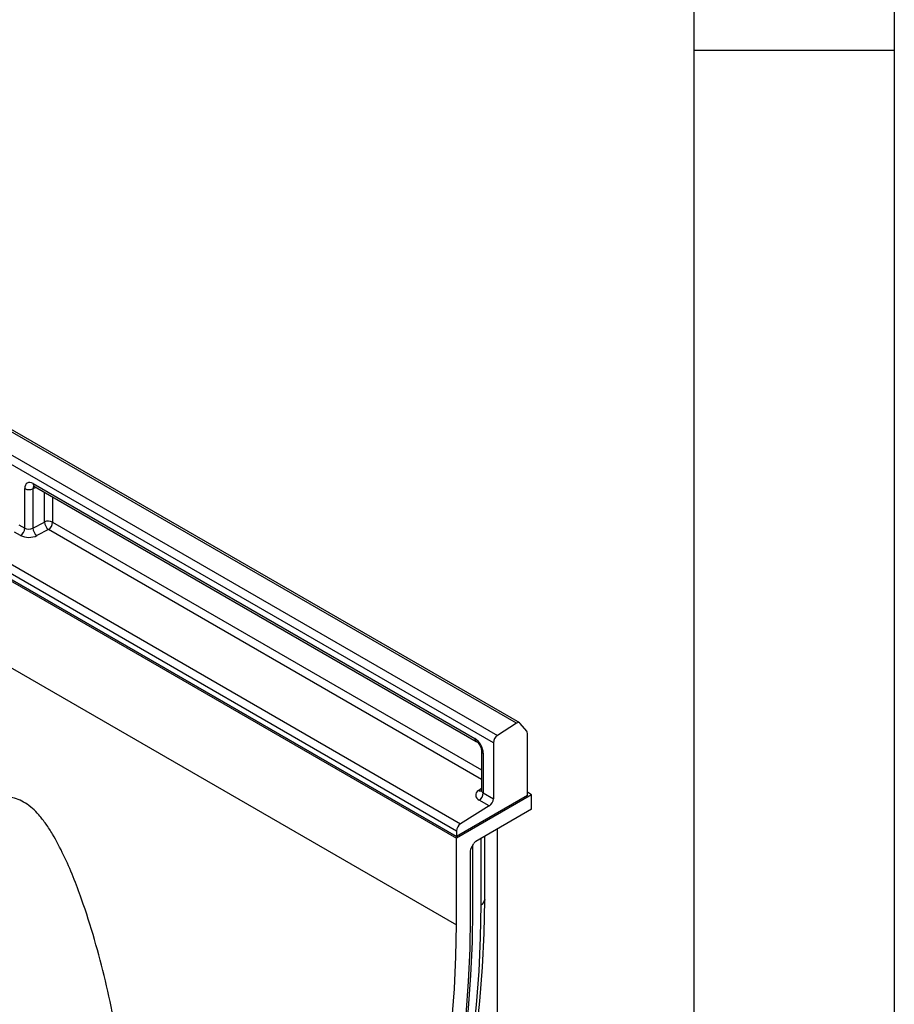
# Model space of a CAD drawing. Units: millimetres. Extents: x 75 to 2081, y 25 to 1460.
# Drawn here: x 1966 to 2075, y 1124 to 1246 of the extents above; entities that cross this region are included whole.
import ezdxf

# ---------------------------------------------------------------- set-up
doc = ezdxf.new("R2010")
doc.units = ezdxf.units.MM
doc.header["$LTSCALE"] = 5
doc.layers.get('0').update_dxf_attribs({"color": 1})
doc.layers.add('152434', color=7, linetype='Continuous')

# ---------------------------------------------------------------- blocks, each defined once
blk = doc.blocks.new('1081241-M_003_ISO_view')
for p, q in [((-60.62, 215.02), (292.93, 10.92)), ((300.4, 36.05), (123.98, 137.89)), ((300.81, 36.1), (124.38, 137.95)), ((121.6, 136.38), (298.03, 34.53)), ((297.53, 33.63), (121.1, 135.48)), ((239.09, 60.38), (239.09, 65.33)), ((240.52, 65.46), (240.1, 65.3)), ((240.1, 65.3), (240.1, 60.39)), ((240.15, 65.94), (295.21, 34.15)), ((240.3, 65.59), (295.37, 33.8)), ((292.93, 22.62), (221.25, 64.01)), ((221.76, 64.91), (293.44, 23.53)), ((241.55, 61.15), (241.55, 64.87)), ((242.56, 64.29), (242.56, 61.12)), ((221.11, 63.2), (292.93, 21.74)), ((292.93, 21.94), (224.81, 61.27)), ((224.81, 61.27), (292.93, 21.95)), ((238.34, 60.81), (239.09, 60.38)), ((240.1, 60.39), (241.55, 61.15)), ((242.05, 60.21), (240.6, 59.46)), ((296.05, 29.04), (242.05, 60.21)), ((242.56, 61.12), (296.05, 30.25)), ((242.56, 61.12), (296.05, 30.25)), ((238.58, 59.47), (237.83, 59.9)), ((300.4, 36.05), (298.03, 34.53)), ((301.68, 35.07), (300.88, 36.04)), ((301.77, 27.07), (301.77, 34.79)), ((297.53, 33.63), (297.53, 26.65)), ((296.05, 32.62), (296.05, 27.69)), ((296.27, 32.32), (296.27, 27.37)), ((302.3, 27.15), (292.93, 21.74)), ((301.77, 27.05), (292.93, 21.94)), ((295.67, 27.67), (296.05, 27.95)), ((296.27, 27.37), (297.53, 26.65)), ((302.3, 27.15), (301.77, 27.45)), ((301.77, 27.05), (301.77, 27.07)), ((302.3, 25.35), (302.3, 27.15)), ((297.01, 25.74), (295.76, 26.46)), ((297.01, 25.74), (293.44, 23.53)), ((302.3, 25.35), (295.33, 21.33)), ((292.93, 22.62), (292.93, 21.95)), ((298.06, -68.79), (298.06, 22.9)), ((292.93, 10.92), (292.93, 21.74)), ((294.75, 20.5), (295.08, 21.06)), ((294.98, 12.82), (294.98, 20.9)), ((296, 13.41), (296, 21.72)), ((296.44, 14.06), (296.44, 21.97)), ((296.44, 13.98), (296.44, 21.97)), ((294.65, 20.16), (294.65, 11.91)), ((296.44, 14.06), (296.44, 13.98))]:
    blk.add_line(p, q)
at = {"flags": 128}
for points in [[(276.12, -66.05), (278.25, -61.55), (280.26, -57.03), (282.17, -52.49), (283.97, -47.93), (285.65, -43.37), (287.22, -38.8), (288.68, -34.23), (290.01, -29.68), (291.22, -25.14), (292.31, -20.63), (293.27, -16.14), (294.11, -11.69), (294.82, -7.27), (295.4, -2.91), (295.85, 1.41), (296.18, 5.66), (296.37, 9.86), (296.44, 13.98)], [(275.84, -66.02), (277.94, -61.56), (279.94, -57.08), (281.84, -52.57), (283.62, -48.04), (285.3, -43.51), (286.85, -38.98), (288.3, -34.45), (289.62, -29.93), (290.82, -25.42), (291.9, -20.94), (292.86, -16.49), (293.69, -12.06), (294.39, -7.68), (294.97, -3.35), (295.42, 0.93), (295.74, 5.16), (295.94, 9.32), (296, 13.41)], [(280.94, -52.53), (280.97, -52.45), (282.73, -47.98), (284.39, -43.49), (285.93, -39.01), (287.36, -34.53), (288.66, -30.05), (289.85, -25.6), (290.92, -21.16), (291.87, -16.76), (292.69, -12.38), (293.39, -8.05), (293.96, -3.76), (294.41, 0.48), (294.72, 4.65), (294.92, 8.77), (294.98, 12.82)], [(280.94, -52.53), (280.97, -52.45), (282.73, -47.98), (284.39, -43.49), (285.93, -39.01), (287.36, -34.53), (288.66, -30.05), (289.85, -25.6), (290.92, -21.16), (291.87, -16.76), (292.69, -12.38), (293.39, -8.05), (293.96, -3.76), (294.41, 0.48), (294.72, 4.65), (294.92, 8.77), (294.98, 12.82)], [(294.65, 11.91), (294.59, 7.91), (294.4, 3.84), (294.09, -0.29), (293.65, -4.47), (293.09, -8.71), (292.41, -12.99), (291.6, -17.31), (290.67, -21.67), (289.63, -26.05), (288.46, -30.45), (287.18, -34.87), (285.78, -39.3), (284.27, -43.74), (282.65, -48.17), (280.92, -52.59), (279.08, -57.01), (277.14, -61.4), (275.09, -65.77)], [(272.52, -66.04), (274.65, -61.75), (276.67, -57.42), (278.58, -53.07), (280.39, -48.69), (282.08, -44.31), (283.65, -39.92), (285.11, -35.53), (286.45, -31.14), (287.67, -26.77), (288.77, -22.42), (289.74, -18.09), (290.58, -13.8), (291.3, -9.55), (291.88, -5.34), (292.34, -1.18), (292.67, 2.92), (292.86, 6.95), (292.93, 10.92)]]:
    blk.add_lwpolyline(points, dxfattribs=at)
for centre, radius, start, end in [((239.62, 66.36), 1.17, 242.8052, 294.3071), ((240.52, 65.9), 0.373, 174.0146, 234.6732), ((237.93, 60.43), 1.16, 303.85, 357.3048), ((241.4, 60.49), 1.3, 184.1551, 232.2753), ((242.03, 60.09), 1.17, 62.8052, 114.3071), ((242.85, 61.24), 1.3, 184.1551, 232.2753), ((241.41, 61.18), 1.16, 303.85, 357.3048), ((300.64, 35.79), 0.349, 46.7511, 131.9777), ((298.68, 33.57), 1.16, 124.4666, 177.2658), ((301.33, 34.81), 0.441, 357.0968, 36.4176), ((295.59, 34.11), 0.376, 174.1512, 233.1526), ((296.42, 32.66), 0.373, 185.3816, 245.9853), ((295.89, 28.06), 0.443, 239.8729, 290.1658), ((295.11, 27.43), 1.16, 303.85, 357.3048), ((296.37, 26.7), 1.16, 303.85, 357.3048), ((294.09, 22.57), 1.16, 123.85, 177.3048), ((295.67, 14.12), 0.781, 295.0865, 349.7816)]:
    blk.add_arc(centre, radius, start, end)
for centre, major_axis, ratio, start_param, end_param in [((240.16, 64.7), (-0.76, 1.31), 0.573012, 5.501665, 7.064865), ((240.69, 65.01), (-0.477, 0.608), 0.556708, 0.012022, 0.702269), ((239.62, 60.73), (0.749, 0.049), 0.615996, 3.886919, 5.370448), ((239.64, 60.13), (1.5, 0.05), 0.597073, 3.908279, 5.391809), ((295.2, 32.92), (-0.75, 1.3), 0.581784, 3.930871, 5.494072), ((296.82, 27.12), (1.5, 0.05), 0.597073, 2.424749, 3.908279), ((296.8, 27.72), (0.749, 0.049), 0.615996, 3.10152, 3.886919), ((295.33, 20.92), (0.25, 0.433), 0.577777, 0.785659, 1.571058), ((295, 20.36), (0.25, 0.433), 0.577777, 1.571058, 2.35577)]:
    blk.add_ellipse(centre, major_axis=major_axis, ratio=ratio, start_param=start_param, end_param=end_param)
for points, knots in [([(240.21, 65.64), (240.21, 65.64), (240.19, 65.64), (240.24, 65.63), (240.29, 65.6), (240.3, 65.59)], [0, 0, 0, 0, 0.160913, 0.765666, 1, 1, 1, 1]), ([(295.37, 33.8), (295.4, 33.79), (295.47, 33.74), (295.63, 33.6), (295.8, 33.38), (295.94, 33.11), (296.03, 32.85), (296.05, 32.69), (296.05, 32.63), (296.05, 32.62)], [0, 0, 0, 0, 0.106735, 0.26664, 0.440891, 0.625543, 0.811833, 0.969326, 1, 1, 1, 1]), ([(296.04, 27.69), (296.04, 27.66), (296.03, 27.61), (296.04, 27.62), (296.04, 27.62)], [0, 0, 0, 0, 0.6683744, 1, 1, 1, 1]), ([(250.12, -53.11), (250.54, -51.15), (251.37, -47.24), (252.19, -41.28), (252.72, -35.23), (252.93, -29.1), (252.85, -22.92), (252.44, -16.19), (251.64, -8.95), (250.48, -2.05), (249.18, 3.96), (247.84, 9.09), (246.46, 13.41), (245.15, 16.92), (243.97, 19.64), (242.82, 21.84), (241.76, 23.5), (240.92, 24.58), (240.05, 25.46), (239.19, 26.13), (238.28, 26.59), (237.28, 26.87), (236.19, 26.91), (234.88, 26.67), (233.46, 26.12), (231.43, 24.99), (228.71, 23), (225.25, 20.07), (221.51, 16.58), (217.69, 12.82), (213.72, 8.87), (209.64, 4.7), (205.67, 0.58), (203.02, -2.22), (201.8, -3.52)], [0, 0, 0, 0, 0.041378, 0.082796, 0.124184, 0.166685, 0.209215, 0.251722, 0.305529, 0.359336, 0.395751, 0.432178, 0.46857, 0.48895, 0.5094, 0.52981, 0.540329, 0.550832, 0.559341, 0.568082, 0.576606, 0.585418, 0.597041, 0.60897, 0.626458, 0.643971, 0.679786, 0.725774, 0.771817, 0.817836, 0.86503, 0.912253, 0.959442, 1, 1, 1, 1])]:
    blk.add_open_spline(points, degree=3, knots=knots)

msp = doc.modelspace()

# ---------------------------------------------------------------- linework, layer by layer
for p, q in [((2075, 1460), (2075, 25)), ((2050, 1435), (2050, 50)), ((2075, 1242.5), (2050, 1242.5))]:
    msp.add_line(p, q)

# ---------------------------------------------------------------- block references
at = {"layer": '152434'}
msp.add_blockref('1081241-M_003_ISO_view', (1727.482, 1122.531), dxfattribs=at)

doc.saveas('drawing.dxf')
